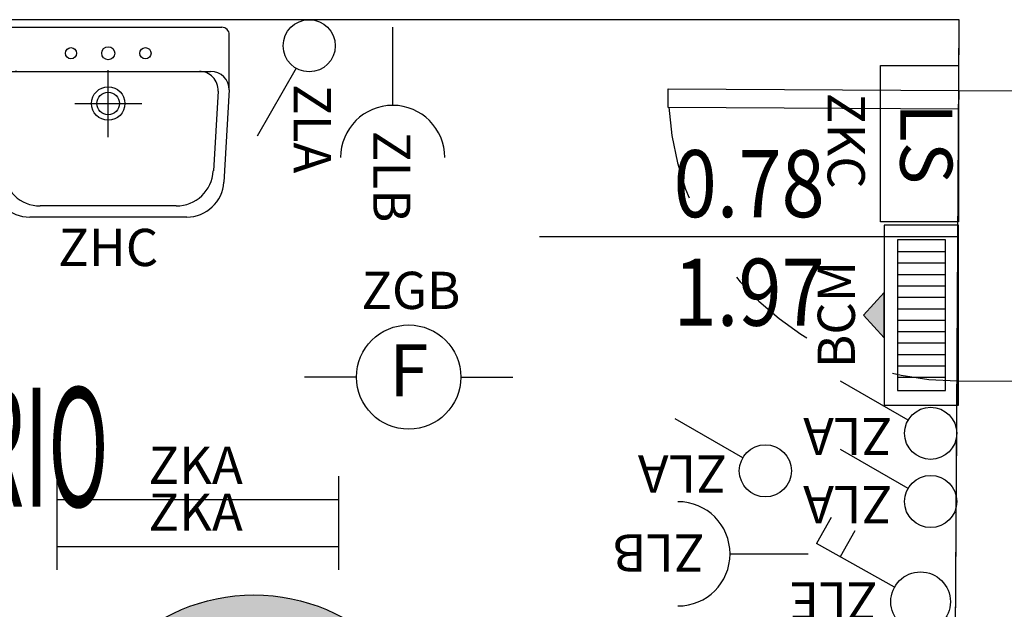
# Model space of a CAD drawing. Units: millimetres. Extents: x 1346.6 to 1392.1, y 776.7 to 809.8.
# Drawn here: x 1378.7 to 1381.3, y 793.5 to 795.1 of the extents above; entities that cross this region are included whole.
import ezdxf
from ezdxf.enums import TextEntityAlignment as Align

# ---------------------------------------------------------------- set-up
doc = ezdxf.new("R2010")
doc.units = ezdxf.units.MM
doc.linetypes.add('INGOMBRO', pattern=[0.5, 0.25, -0.25])
for name, color, linetype in [('A-Dimensioni porte', 53, 'Continuous'), ('A-LOCALI', 7, 'Continuous'), ('A-Polilinee', 135, 'Continuous'), ('AA-Altezza', 6, 'Continuous'), ('AA-Caratteristiche', 135, 'Continuous'), ('AA-Destinazione', 53, 'Continuous'), ('AA-Destinazione CEI', 30, 'Continuous'), ('AA-Muri', 150, 'Continuous'), ('AA-N.Vano', 5, 'Continuous'), ('AA-Porte', 4, 'Continuous'), ('AA-Rapporti', 135, 'Continuous'), ('AA-Sanitari', 7, 'Continuous'), ('AA-Superficie', 135, 'Continuous'), ('C-Classificazione medica', 20, 'Continuous'), ('E- F.M.', 2, 'Continuous'), ('E- Luce Servizio', 3, 'Continuous'), ('EA- Elettrico_antincendio', 3, 'Continuous'), ('M- Diffusori', 6, 'Continuous'), ('S- Antincendio', 1, 'Continuous')]:
    doc.layers.add(name, color=color, linetype=linetype)
for name, color, linetype, plot in [('AA-ClasseREI', 230, 'Continuous', False), ('AA-Nretichette', 7, 'Continuous', False), ('AA-Postiletto', 7, 'Continuous', False)]:
    doc.layers.add(name, color=color, linetype=linetype, plot=plot)
doc.styles.add('ARIAL', font='ARIAL.TTF')
doc.styles.add('ROMANS', font='romans')
doc.styles.add('SIMPLEX', font='SIMPLEX', dxfattribs={"width": 0.75})
doc.styles.get("Standard").update_dxf_attribs({"font": 'txt.shx'})

# ---------------------------------------------------------------- blocks, each defined once
blk = doc.blocks.new('DWG_INFISSO_COD')
blk.add_line((0.5, 0), (-0.5, 0))
at = {"style": 'ROMANS', "width": 0.85}
for tag, p in [('LARGHEZZA', (0, 0.0473)), ('ALTEZZA', (0, -0.2118))]:
    blk.add_attdef(tag, text='', height=0.16, dxfattribs=at).set_placement(p, align=Align.CENTER)
at = {"style": 'ROMANS', "width": 0.85, "flags": 1}
for tag, height, p in [('S.V.', 0.16, (0, -0.4708)), ('S.I.', 0.16, (0, -0.7299)), ('1', 0.128, (0, -0.9371)), ('2', 0.128, (0, -1.1443)), ('3', 0.128, (0, -1.3516)), ('4', 0.128, (0, -1.5588)), ('5', 0.128, (0, -1.7661)), ('6', 0.128, (0, -1.9733))]:
    blk.add_attdef(tag, text='', height=height, dxfattribs=at).set_placement(p, align=Align.CENTER)
blk = doc.blocks.new('ZKA5')
for p, q in [((-0.378, 0.063), (-0.378, -0.063)), ((0.378, 0.063), (0.378, -0.063)), ((-0.378, 0), (0.378, 0))]:
    blk.add_line(p, q)
at = {"flags": 9}
for tag in ['YAC_ATTRIBUTE_Modello', 'YAC_BLOCK', 'YAC_BLOCKID', 'YAC_BLOCKCODE', 'YAC_NAME', 'YAC_NAMEB', 'YAC_DESCRIPTION', 'YAC_AZIENDA', 'YAC_DESCRIZIONEAZIENDA', 'YAC_NAMEU', 'YAC_DESCRIZIONEU', 'YAC_UTENTE', 'YAC_CODUTENTE', 'YAC_DESCUTENTE', 'YAC_LEVEL1', 'YAC_LEVEL2', 'YAC_LEVEL3', 'YAC_LEVEL4', 'YAC_LEVEL5', 'YAC_LEVEL1DESC', 'YAC_LEVEL2DESC', 'YAC_LEVEL3DESC', 'YAC_LEVEL4DESC', 'YAC_LEVEL5DESC', 'YAC_POSITION1', 'YAC_POSITION2', 'YAC_POSITION3', 'YAC_POSITION4', 'YAC_POSITION5', 'YAC_ATTRIBUTE_Marca', 'YAC_ATTRIBUTE_Stato', 'YAC_ATTRIBUTE_Note', 'YAC_CODICETOTALE', 'YAC_ATTRIBUTE_TIPOLOGIA', 'YAC_ATTRIBUTE_FOTO', 'YAC_ATTRIBUTE_MANUTENZIONE_A_CARICO', 'YAC_VANO_CLASSE', 'YAC_ATTRIBUTE_SITE_ID', 'YAC_ATTRIBUTE_BL_ID', 'YAC_ATTRIBUTE_FL_ID', 'YAC_ATTRIBUTE_RM_ID', 'YAC_ATTRIBUTE_X', 'YAC_ATTRIBUTE_Y', 'YAC_ATTRIBUTE_Z']:
    blk.add_attdef(tag, (0, 0), '', height=1, dxfattribs=at)
at = {"style": 'ROMANS', "flags": 8}
blk.add_attdef('YAC_ATTRIBUTE_ACRONIMO', text='', height=0.1, dxfattribs=at).set_placement((-0.0052, 0.0423), align=Align.CENTER)
blk = doc.blocks.new('ZGB')
for p, q in [((-0.14, 0), (-0.28, 0)), ((0.14, 0), (0.28, 0))]:
    blk.add_line(p, q)
blk.add_circle((0, 0), 0.14)
at = {"style": 'SIMPLEX'}
blk.add_text('F', height=0.14, dxfattribs=at).set_placement((0, 0), align=Align.MIDDLE)
at = {"flags": 9}
for tag in ['YAC_ATTRIBUTE_Modello', 'YAC_BLOCK', 'YAC_BLOCKID', 'YAC_BLOCKCODE', 'YAC_NAME', 'YAC_NAMEB', 'YAC_DESCRIPTION', 'YAC_AZIENDA', 'YAC_DESCRIZIONEAZIENDA', 'YAC_NAMEU', 'YAC_DESCRIZIONEU', 'YAC_UTENTE', 'YAC_CODUTENTE', 'YAC_DESCUTENTE', 'YAC_LEVEL1', 'YAC_LEVEL2', 'YAC_LEVEL3', 'YAC_LEVEL4', 'YAC_LEVEL5', 'YAC_LEVEL1DESC', 'YAC_LEVEL2DESC', 'YAC_LEVEL3DESC', 'YAC_LEVEL4DESC', 'YAC_LEVEL5DESC', 'YAC_POSITION1', 'YAC_POSITION2', 'YAC_POSITION3', 'YAC_POSITION4', 'YAC_POSITION5', 'YAC_ATTRIBUTE_Marca', 'YAC_ATTRIBUTE_Stato', 'YAC_ATTRIBUTE_Note', 'YAC_CODICETOTALE', 'YAC_ATTRIBUTE_LOOP_SENSORE', 'YAC_ATTRIBUTE_FOTO', 'YAC_ATTRIBUTE_MANUTENZIONE_A_CARICO', 'YAC_ATTRIBUTE_N_SENSORE', 'YAC_VANO_CLASSE', 'YAC_ATTRIBUTE_SITE_ID', 'YAC_ATTRIBUTE_BL_ID', 'YAC_ATTRIBUTE_FL_ID', 'YAC_ATTRIBUTE_RM_ID', 'YAC_ATTRIBUTE_X', 'YAC_ATTRIBUTE_Y', 'YAC_ATTRIBUTE_Z']:
    blk.add_attdef(tag, (0, 0), '', height=1, dxfattribs=at)
at = {"style": 'ROMANS', "flags": 8}
blk.add_attdef('YAC_ATTRIBUTE_ACRONIMO', text='', height=0.1, dxfattribs=at).set_placement((0.0058, 0.1829), align=Align.CENTER)
blk = doc.blocks.new('ZLB')
blk.add_line((0.21, 0), (0, 0))
blk.add_arc((0.35, 0), 0.14, 90, 270)
at = {"flags": 9}
for tag in ['YAC_ATTRIBUTE_Modello', 'YAC_BLOCK', 'YAC_BLOCKID', 'YAC_BLOCKCODE', 'YAC_NAME', 'YAC_NAMEB', 'YAC_DESCRIPTION', 'YAC_AZIENDA', 'YAC_DESCRIZIONEAZIENDA', 'YAC_NAMEU', 'YAC_DESCRIZIONEU', 'YAC_UTENTE', 'YAC_CODUTENTE', 'YAC_DESCUTENTE', 'YAC_LEVEL1', 'YAC_LEVEL2', 'YAC_LEVEL3', 'YAC_LEVEL4', 'YAC_LEVEL5', 'YAC_LEVEL1DESC', 'YAC_LEVEL2DESC', 'YAC_LEVEL3DESC', 'YAC_LEVEL4DESC', 'YAC_LEVEL5DESC', 'YAC_POSITION1', 'YAC_POSITION2', 'YAC_POSITION3', 'YAC_POSITION4', 'YAC_POSITION5', 'YAC_ATTRIBUTE_Marca', 'YAC_ATTRIBUTE_Stato', 'YAC_ATTRIBUTE_Note', 'YAC_CODICETOTALE', 'YAC_ATTRIBUTE_FOTO', 'YAC_ATTRIBUTE_MANUTENZIONE_A_CARICO', 'YAC_VANO_CLASSE', 'YAC_ATTRIBUTE_SITE_ID', 'YAC_ATTRIBUTE_BL_ID', 'YAC_ATTRIBUTE_FL_ID', 'YAC_ATTRIBUTE_RM_ID', 'YAC_ATTRIBUTE_X', 'YAC_ATTRIBUTE_Y', 'YAC_ATTRIBUTE_Z']:
    blk.add_attdef(tag, (0, 0), '', height=1, dxfattribs=at)
at = {"style": 'ROMANS', "flags": 8}
blk.add_attdef('YAC_ATTRIBUTE_ACRONIMO', (0.2784, -0.0523), '', height=0.1, dxfattribs=at)
blk = doc.blocks.new('ZHC')
for p, q in [((-0.305, 0), (0.305, 0)), ((-0.325, -0.1686), (-0.325, -0.02)), ((0.325, -0.1686), (0.325, -0.02)), ((-0.275, -0.1186), (-0.2449, -0.1186)), ((-0.2449, -0.1186), (0.2449, -0.1186)), ((0, -0.295), (0, -0.115)), ((0.2449, -0.1186), (0.275, -0.1186)), ((-0.3105, -0.4158), (-0.325, -0.1686)), ((-0.2823, -0.3858), (-0.2948, -0.1715)), ((0.2948, -0.1715), (0.2823, -0.3858)), ((0.325, -0.1686), (0.3105, -0.4158)), ((-0.09, -0.205), (0.09, -0.205)), ((0.1824, -0.48), (-0.1824, -0.48)), ((0.2107, -0.51), (-0.2107, -0.51))]:
    blk.add_line(p, q)
for centre, radius in [((0, -0.07), 0.0175), ((-0.1, -0.07), 0.015), ((0.1, -0.07), 0.015), ((0, -0.205), 0.045), ((0, -0.205), 0.0301)]:
    blk.add_circle(centre, radius)
for centre, radius, start, end in [((-0.305, -0.02), 0.02, 90, 180), ((0.305, -0.02), 0.02, 0, 90), ((-0.275, -0.1686), 0.05, 90, 180), ((-0.2449, -0.1686), 0.05, 90, 183.3529), ((0.2449, -0.1686), 0.05, 356.6471, 90), ((0.275, -0.1686), 0.05, 0, 90), ((-0.1824, -0.38), 0.1, 183.3529, 270), ((0.1824, -0.38), 0.1, 270, 356.6471), ((-0.2107, -0.41), 0.1, 183.3529, 270), ((0.2107, -0.41), 0.1, 270, 356.6471)]:
    blk.add_arc(centre, radius, start, end)
at = {"flags": 9}
for tag in ['YAC_ATTRIBUTE_Modello', 'YAC_BLOCK', 'YAC_BLOCKID', 'YAC_BLOCKCODE', 'YAC_NAME', 'YAC_NAMEB', 'YAC_DESCRIPTION', 'YAC_AZIENDA', 'YAC_DESCRIZIONEAZIENDA', 'YAC_NAMEU', 'YAC_DESCRIZIONEU', 'YAC_UTENTE', 'YAC_CODUTENTE', 'YAC_DESCUTENTE', 'YAC_LEVEL1', 'YAC_LEVEL2', 'YAC_LEVEL3', 'YAC_LEVEL4', 'YAC_LEVEL5', 'YAC_LEVEL1DESC', 'YAC_LEVEL2DESC', 'YAC_LEVEL3DESC', 'YAC_LEVEL4DESC', 'YAC_LEVEL5DESC', 'YAC_POSITION1', 'YAC_POSITION2', 'YAC_POSITION3', 'YAC_POSITION4', 'YAC_POSITION5', 'YAC_CODICETOTALE', 'YAC_ATTRIBUTE_Marca', 'YAC_ATTRIBUTE_Stato', 'YAC_ATTRIBUTE_Note', 'YAC_ATTRIBUTE_FOTO', 'YAC_ATTRIBUTE_MANUTENZIONE_A_CARICO', 'YAC_VANO_CLASSE', 'YAC_ATTRIBUTE_SITE_ID', 'YAC_ATTRIBUTE_BL_ID', 'YAC_ATTRIBUTE_FL_ID', 'YAC_ATTRIBUTE_RM_ID', 'YAC_ATTRIBUTE_X', 'YAC_ATTRIBUTE_Y', 'YAC_ATTRIBUTE_Z']:
    blk.add_attdef(tag, (0, 0), '', height=1, dxfattribs=at)
at = {"style": 'ROMANS', "flags": 8}
blk.add_attdef('YAC_ATTRIBUTE_ACRONIMO', text='', height=0.1, dxfattribs=at).set_placement((0, -0.6416), align=Align.CENTER)
blk = doc.blocks.new('ZLA')
blk.add_line((0.035, 0.0606), (0.14, 0.2425))
blk.add_circle((0, 0), 0.07)
at = {"style": 'ROMANS', "flags": 8}
blk.add_attdef('YAC_ATTRIBUTE_ACRONIMO', (0.0415, 0.1032), '', height=0.1, rotation=90, dxfattribs=at)
at = {"flags": 9}
for tag in ['YAC_ATTRIBUTE_Modello', 'YAC_BLOCK', 'YAC_BLOCKID', 'YAC_BLOCKCODE', 'YAC_NAME', 'YAC_NAMEB', 'YAC_DESCRIPTION', 'YAC_AZIENDA', 'YAC_DESCRIZIONEAZIENDA', 'YAC_NAMEU', 'YAC_DESCRIZIONEU', 'YAC_UTENTE', 'YAC_CODUTENTE', 'YAC_DESCUTENTE', 'YAC_LEVEL1', 'YAC_LEVEL2', 'YAC_LEVEL3', 'YAC_LEVEL4', 'YAC_LEVEL5', 'YAC_LEVEL1DESC', 'YAC_LEVEL2DESC', 'YAC_LEVEL3DESC', 'YAC_LEVEL4DESC', 'YAC_LEVEL5DESC', 'YAC_POSITION1', 'YAC_POSITION2', 'YAC_POSITION3', 'YAC_POSITION4', 'YAC_POSITION5', 'YAC_ATTRIBUTE_Marca', 'YAC_ATTRIBUTE_Stato', 'YAC_ATTRIBUTE_Note', 'YAC_CODICETOTALE', 'YAC_ATTRIBUTE_FOTO', 'YAC_ATTRIBUTE_MANUTENZIONE_A_CARICO', 'YAC_VANO_CLASSE', 'YAC_ATTRIBUTE_SITE_ID', 'YAC_ATTRIBUTE_BL_ID', 'YAC_ATTRIBUTE_FL_ID', 'YAC_ATTRIBUTE_RM_ID', 'YAC_ATTRIBUTE_X', 'YAC_ATTRIBUTE_Y', 'YAC_ATTRIBUTE_Z']:
    blk.add_attdef(tag, (0, 0), '', height=1, dxfattribs=at)
blk = doc.blocks.new('ZKC')
for p, q in [((-0.21, 0.21), (0.21, 0.21)), ((-0.21, 0), (-0.21, 0.21)), ((0.21, 0.21), (0.21, 0)), ((0.21, 0), (-0.21, 0))]:
    blk.add_line(p, q)
at = {"style": 'SIMPLEX'}
blk.add_text('LS', height=0.14, dxfattribs=at).set_placement((0, 0.105), align=Align.MIDDLE)
at = {"flags": 9}
for tag in ['YAC_ATTRIBUTE_Modello', 'YAC_BLOCK', 'YAC_BLOCKID', 'YAC_BLOCKCODE', 'YAC_NAME', 'YAC_NAMEB', 'YAC_DESCRIPTION', 'YAC_AZIENDA', 'YAC_DESCRIZIONEAZIENDA', 'YAC_NAMEU', 'YAC_DESCRIZIONEU', 'YAC_UTENTE', 'YAC_CODUTENTE', 'YAC_DESCUTENTE', 'YAC_LEVEL1', 'YAC_LEVEL2', 'YAC_LEVEL3', 'YAC_LEVEL4', 'YAC_LEVEL5', 'YAC_LEVEL1DESC', 'YAC_LEVEL2DESC', 'YAC_LEVEL3DESC', 'YAC_LEVEL4DESC', 'YAC_LEVEL5DESC', 'YAC_POSITION1', 'YAC_POSITION2', 'YAC_POSITION3', 'YAC_POSITION4', 'YAC_POSITION5', 'YAC_ATTRIBUTE_Marca', 'YAC_ATTRIBUTE_Stato', 'YAC_ATTRIBUTE_Note', 'YAC_CODICETOTALE', 'YAC_ATTRIBUTE_POTENZA_W', 'YAC_ATTRIBUTE_FOTO', 'YAC_ATTRIBUTE_MANUTENZIONE_A_CARICO', 'YAC_ATTRIBUTE_N_LAMPADA_PRODUTTORE', 'YAC_VANO_CLASSE', 'YAC_ATTRIBUTE_SITE_ID', 'YAC_ATTRIBUTE_BL_ID', 'YAC_ATTRIBUTE_FL_ID', 'YAC_ATTRIBUTE_RM_ID', 'YAC_ATTRIBUTE_X', 'YAC_ATTRIBUTE_Y', 'YAC_ATTRIBUTE_Z']:
    blk.add_attdef(tag, (0, 0), '', height=1, dxfattribs=at)
at = {"style": 'ROMANS', "flags": 8}
blk.add_attdef('YAC_ATTRIBUTE_ACRONIMO', text='', height=0.1, dxfattribs=at).set_placement((-0.0079, -0.1419), align=Align.CENTER)
blk = doc.blocks.new('BCM')
blk.add_hatch(color=256).paths.add_polyline_path([(-0.0609, 0.2002), (0.0609, 0.2002), (0, 0.2555)])
for p, q in [((0, 0.2555), (-0.0609, 0.2002)), ((0, 0.2555), (0.0609, 0.2002)), ((0.2414, 0.2002), (-0.2414, 0.2002)), ((-0.2414, 0.2002), (-0.2414, 0)), ((-0.0609, 0.2002), (0.0609, 0.2002)), ((0.2414, 0), (0.2414, 0.2002)), ((0.2021, 0.1646), (-0.2021, 0.1646)), ((-0.2021, 0.1646), (-0.2021, 0.0356)), ((-0.1677, 0.0356), (-0.1677, 0.1646)), ((-0.137, 0.0356), (-0.137, 0.1646)), ((-0.1063, 0.0356), (-0.1063, 0.1646)), ((-0.0756, 0.0356), (-0.0756, 0.1646)), ((-0.0449, 0.0356), (-0.0449, 0.1646)), ((-0.0142, 0.0356), (-0.0142, 0.1646)), ((0.0164, 0.0356), (0.0164, 0.1646)), ((0.0471, 0.0356), (0.0471, 0.1646)), ((0.0778, 0.0356), (0.0778, 0.1646)), ((0.1085, 0.0356), (0.1085, 0.1646)), ((0.1392, 0.0356), (0.1392, 0.1646)), ((0.1699, 0.0356), (0.1699, 0.1646)), ((0.2021, 0.0356), (0.2021, 0.1646)), ((-0.2021, 0.0356), (0.2021, 0.0356)), ((-0.2414, 0), (0.2414, 0))]:
    blk.add_line(p, q)
at = {"flags": 9}
for tag in ['YAC_BLOCK', 'YAC_BLOCKID', 'YAC_BLOCKCODE', 'YAC_NAME', 'YAC_NAMEB', 'YAC_DESCRIPTION', 'YAC_AZIENDA', 'YAC_DESCRIZIONEAZIENDA', 'YAC_NAMEU', 'YAC_DESCRIZIONEU', 'YAC_UTENTE', 'YAC_CODUTENTE', 'YAC_DESCUTENTE', 'YAC_LEVEL1', 'YAC_LEVEL2', 'YAC_LEVEL3', 'YAC_LEVEL4', 'YAC_LEVEL5', 'YAC_LEVEL1DESC', 'YAC_LEVEL2DESC', 'YAC_LEVEL3DESC', 'YAC_LEVEL4DESC', 'YAC_LEVEL5DESC', 'YAC_POSITION1', 'YAC_POSITION2', 'YAC_POSITION3', 'YAC_POSITION4', 'YAC_POSITION5', 'YAC_ATTRIBUTE_Stato', 'YAC_ATTRIBUTE_Note', 'YAC_CODICETOTALE', 'YAC_ATTRIBUTE_GRADO_FILTR_EURO', 'YAC_ATTRIBUTE_FOTO', 'YAC_ATTRIBUTE_MANUTENZIONE_A_CARICO', 'YAC_ATTRIBUTE_LARGH_CM', 'YAC_ATTRIBUTE_LUNGH_CM', 'YAC_ATTRIBUTE_DIAMETRO_CM', 'YAC_VANO_CLASSE', 'YAC_ATTRIBUTE_SITE_ID', 'YAC_ATTRIBUTE_BL_ID', 'YAC_ATTRIBUTE_FL_ID', 'YAC_ATTRIBUTE_RM_ID', 'YAC_ATTRIBUTE_X', 'YAC_ATTRIBUTE_Y', 'YAC_ATTRIBUTE_Z', 'YAC_ATTRIBUTE_DIMENSIONI_FILTRO_CM', 'YAC_ATTRIBUTE_PORTATA_FILTRO_MC-H']:
    blk.add_attdef(tag, (0, 0), '', height=1, dxfattribs=at)
at = {"style": 'ROMANS', "flags": 8}
blk.add_attdef('YAC_ATTRIBUTE_ACRONIMO', text='', height=0.1, dxfattribs=at).set_placement((0.0015, 0.2786), align=Align.CENTER)
at = {"layer": 'E- F.M.', "flags": 9}
blk.add_attdef('YAC_ATTRIBUTE_PRESENZA_FILTRI', (0, 0), '', height=1, dxfattribs=at)
blk = doc.blocks.new('LOC_CLASS')
for points in [[(0.421, 0.423, 0.414214), (-0.2861, 0.423)], [(-0.2861, -0.2841), (-0.2861, 0.423, 0.198912), (-0.4326, 0.0695, 0.198912)], [(0.421, -0.2841, 0.198912), (0.5674, 0.0695, 0.198912), (0.421, 0.423)], [(-0.2861, -0.2841, 0.414214), (0.421, -0.2841)]]:
    blk.add_hatch(color=256).paths.add_polyline_path(points)
blk.add_lwpolyline([(-0.2861, 0.423), (0.421, 0.423), (0.421, -0.2841), (-0.2861, -0.2841)], close=True)
blk.add_circle((0.0674, 0.0695), 0.5)
at = {"style": 'ARIAL'}
blk.add_attdef('CLASSIFICAZIONE', text='', height=0.35, dxfattribs=at).set_placement((-0.0847, -0.1891), align=Align.CENTER)
blk = doc.blocks.new('VANO_COD')
at = {"layer": 'Defpoints'}
blk.add_circle((0, 0), 0.01, dxfattribs=at)
at = {"flags": 9}
for tag in ['YAC_BLOCK', 'YAC_BLOCKID', 'YAC_BLOCKCODE', 'YAC_NAME', 'YAC_NAMEB', 'YAC_DESCRIPTION', 'YAC_AZIENDA', 'YAC_DESCRIZIONEAZIENDA', 'YAC_NAMEU', 'YAC_DESCRIZIONEU', 'YAC_UTENTE', 'YAC_CODUTENTE', 'YAC_DESCUTENTE', 'YAC_LEVEL1', 'YAC_LEVEL2', 'YAC_LEVEL3', 'YAC_LEVEL4', 'YAC_LEVEL5', 'YAC_LEVEL1DESC', 'YAC_LEVEL2DESC', 'YAC_LEVEL3DESC', 'YAC_LEVEL4DESC', 'YAC_LEVEL5DESC', 'YAC_POSITION1', 'YAC_POSITION2', 'YAC_POSITION3', 'YAC_POSITION4', 'YAC_POSITION5', 'YAC_CODICETOTALE', 'YAC_VANO_CLASSE', 'YAC_ATTRIBUTE_SITE_ID']:
    blk.add_attdef(tag, (0, 0), '', height=1, dxfattribs=at)
at = {"layer": 'AA-Altezza', "color": 6, "style": 'ROMANS', "width": 0.5, "flags": 8}
blk.add_attdef('YAC_ATTRIBUTE_ALTEZZA', text='', height=0.32, dxfattribs=at).set_placement((0, -1.3503), align=Align.CENTER)
at = {"layer": 'AA-Caratteristiche', "style": 'ROMANS', "width": 0.5, "flags": 9}
for tag, p in [('YAC_ATTRIBUTE_BL_ID', (0, 1.2341)), ('YAC_ATTRIBUTE_FL_ID', (0, 0.7221)), ('YAC_ATTRIBUTE_QUOTA_PAVIMENTO', (0, -4.977)), ('YAC_ATTRIBUTE_PERIMETRO', (0, -5.4951)), ('YAC_ATTRIBUTE_SUPERFICIE_PARETI', (0, -6.0132)), ('YAC_ATTRIBUTE_VOLUME', (0, -6.5313)), ('YAC_ATTRIBUTE_PAVIMENTO', (0, -7.0494)), ('YAC_ATTRIBUTE_RIVESTIMENTO_E_ALTEZZA', (0, -7.5674)), ('YAC_ATTRIBUTE_FINITURA_PARETI', (0, -8.0855)), ('YAC_ATTRIBUTE_FINITURA_SOFFITTO', (0, -8.6036)), ('YAC_ATTRIBUTE_CONTROSOFFITTO', (0, -9.1217)), ('YAC_ATTRIBUTE_FOTO_1', (0, -9.6398)), ('YAC_ATTRIBUTE_FOTO_2', (0, -10.1579)), ('YAC_ATTRIBUTE_FOTO_3', (0, -10.676)), ('YAC_ATTRIBUTE_FOTO_4', (0, -11.1941)), ('YAC_ATTRIBUTE_FOTO_5', (0, -11.7122)), ('YAC_ATTRIBUTE_FOTO_6', (0, -12.2303))]:
    blk.add_attdef(tag, text='', height=0.32, dxfattribs=at).set_placement(p, align=Align.CENTER)
at = {"layer": 'AA-ClasseREI', "style": 'ROMANS', "width": 0.5, "flags": 9}
blk.add_attdef('YAC_ATTRIBUTE_CLASSE_REI', text='', height=0.32, dxfattribs=at).set_placement((0, -3.4227), align=Align.CENTER)
at = {"layer": 'AA-Destinazione', "color": 53, "style": 'ROMANS', "width": 0.5, "flags": 8}
blk.add_attdef('YAC_ATTRIBUTE_DESTINAZIONE_USO', text='', height=0.32, dxfattribs=at).set_placement((0, 0.204), align=Align.CENTER)
at = {"layer": 'AA-Destinazione CEI', "style": 'ROMANS', "width": 0.5, "flags": 9}
blk.add_attdef('YAC_ATTRIBUTE_CLASSIF_USO_MEDICO', text='', height=0.32, dxfattribs=at).set_placement((0, -2.9046), align=Align.CENTER)
at = {"layer": 'AA-N.Vano', "color": 5, "style": 'ROMANS', "width": 0.5, "flags": 8}
blk.add_attdef('YAC_ATTRIBUTE_RM_ID', text='', height=0.32, dxfattribs=at).set_placement((0, -0.3202), align=Align.CENTER)
at = {"layer": 'AA-Nretichette', "style": 'ROMANS', "width": 0.5, "flags": 9}
blk.add_attdef('YAC_ATTRIBUTE_NR_ETICHETTE', text='', height=0.32, dxfattribs=at).set_placement((0, -4.4589), align=Align.CENTER)
at = {"layer": 'AA-Postiletto', "style": 'ROMANS', "width": 0.5, "flags": 9}
blk.add_attdef('YAC_ATTRIBUTE_NR_POSTI_LETTO', text='', height=0.32, dxfattribs=at).set_placement((0, -3.9408), align=Align.CENTER)
at = {"layer": 'AA-Rapporti', "style": 'ROMANS', "width": 0.5, "flags": 9}
for tag, p in [('YAC_ATTRIBUTE_R_ILLUMINANTE', (0, -1.8684)), ('YAC_ATTRIBUTE_R_VENTILANTE', (0, -2.3865))]:
    blk.add_attdef(tag, text='', height=0.32, dxfattribs=at).set_placement(p, align=Align.CENTER)
at = {"layer": 'AA-Superficie', "color": 135, "style": 'ROMANS', "width": 0.5, "flags": 8}
blk.add_attdef('YAC_ATTRIBUTE_SUPERFICIE', text='', height=0.32, dxfattribs=at).set_placement((0, -0.8322), align=Align.CENTER)
blk = doc.blocks.new('ZLE')
for p, q in [((0.039, 0.0699), (0.156, 0.2794)), ((0.2258, 0.2404), (0.156, 0.2794)), ((0.1903, 0.1767), (0.1204, 0.2157))]:
    blk.add_line(p, q)
blk.add_circle((0, 0), 0.08)
at = {"style": 'ROMANS', "flags": 8}
blk.add_attdef('YAC_ATTRIBUTE_ACRONIMO', (0.0517, 0.1159), '', height=0.1, rotation=90, dxfattribs=at)
at = {"flags": 9}
for tag in ['YAC_ATTRIBUTE_Modello', 'YAC_BLOCK', 'YAC_BLOCKID', 'YAC_BLOCKCODE', 'YAC_NAME', 'YAC_NAMEB', 'YAC_DESCRIPTION', 'YAC_AZIENDA', 'YAC_DESCRIZIONEAZIENDA', 'YAC_NAMEU', 'YAC_DESCRIZIONEU', 'YAC_UTENTE', 'YAC_CODUTENTE', 'YAC_DESCUTENTE', 'YAC_LEVEL1', 'YAC_LEVEL2', 'YAC_LEVEL3', 'YAC_LEVEL4', 'YAC_LEVEL5', 'YAC_LEVEL1DESC', 'YAC_LEVEL2DESC', 'YAC_LEVEL3DESC', 'YAC_LEVEL4DESC', 'YAC_LEVEL5DESC', 'YAC_POSITION1', 'YAC_POSITION2', 'YAC_POSITION3', 'YAC_POSITION4', 'YAC_POSITION5', 'YAC_ATTRIBUTE_Marca', 'YAC_ATTRIBUTE_Stato', 'YAC_ATTRIBUTE_Note', 'YAC_CODICETOTALE', 'YAC_ATTRIBUTE_FOTO', 'YAC_ATTRIBUTE_MANUTENZIONE_A_CARICO', 'YAC_VANO_CLASSE', 'YAC_ATTRIBUTE_SITE_ID', 'YAC_ATTRIBUTE_BL_ID', 'YAC_ATTRIBUTE_FL_ID', 'YAC_ATTRIBUTE_RM_ID', 'YAC_ATTRIBUTE_X', 'YAC_ATTRIBUTE_Y', 'YAC_ATTRIBUTE_Z']:
    blk.add_attdef(tag, (0, 0), '', height=1, dxfattribs=at)

msp = doc.modelspace()

# ---------------------------------------------------------------- linework, layer by layer
at = {"layer": 'A-Polilinee'}
msp.add_lwpolyline([(1377.0579, 795.0545), (1377.0442, 792.0945), (1377.2359, 792.0945), (1377.2359, 791.8945), (1381.1616, 791.8945), (1381.1803, 795.0545)], close=True, dxfattribs=at)
at = {"layer": 'AA-Muri'}
for p, q in [((1381.1803, 795.0545), (1377.0579, 795.0545)), ((1381.1792, 794.8645), (1381.1803, 795.0545)), ((1381.1616, 791.8945), (1381.1746, 794.0845))]:
    msp.add_line(p, q, dxfattribs=at)
at = {"layer": 'AA-Muri', "color": 150, "linetype": 'ByBlock'}
for p, q in [((1381.1792, 794.8645), (1381.3492, 794.8635)), ((1381.1746, 794.0845), (1381.3446, 794.0835))]:
    msp.add_line(p, q, dxfattribs=at)
at = {"layer": 'AA-Porte'}
msp.add_lwpolyline([(1381.1789, 794.8145), (1380.3989, 794.8191), (1380.3992, 794.8691), (1381.1792, 794.8645)], close=True, dxfattribs=at)
at = {"layer": 'AA-Porte', "linetype": 'INGOMBRO'}
msp.add_arc((1381.1792, 794.8645), 0.78, 183.3294, 269.6616, dxfattribs=at)

# ---------------------------------------------------------------- block references
at = {"layer": 'A-Dimensioni porte', "xscale": 1.125, "yscale": 1.125, "zscale": 1.125}
msp.add_blockref('DWG_INFISSO_COD', (1380.6164, 794.471), dxfattribs=at).add_auto_attribs({'LARGHEZZA': '0.78', 'ALTEZZA': '1.97'})
at = {"layer": 'A-LOCALI'}
ref = msp.add_blockref('VANO_COD', (1378.137, 793.5428), dxfattribs=at)
ref.add_attrib('YAC_ATTRIBUTE_RM_ID', 'L036', dxfattribs={"layer": 'AA-N.Vano', "color": 5, "height": 0.32, "style": 'ROMANS', "width": 0.5}).set_placement((1378.137, 793.2226), align=Align.CENTER)
ref.add_attrib('YAC_ATTRIBUTE_SUPERFICIE', 'mq12.98', dxfattribs={"layer": 'AA-Superficie', "color": 135, "height": 0.32, "style": 'ROMANS', "width": 0.5}).set_placement((1378.137, 792.7106), align=Align.CENTER)
ref.add_attrib('YAC_ATTRIBUTE_ALTEZZA', 'Hs:3.18', dxfattribs={"layer": 'AA-Altezza', "color": 6, "height": 0.32, "style": 'ROMANS', "width": 0.5}).set_placement((1378.137, 792.1925), align=Align.CENTER)
ref.add_attrib('YAC_ATTRIBUTE_DESTINAZIONE_USO', 'AMBULATORIO', dxfattribs={"layer": 'AA-Destinazione', "color": 53, "height": 0.32, "style": 'ROMANS', "width": 0.5}).set_placement((1378.137, 793.7468), align=Align.CENTER)
at = {"layer": 'AA-Sanitari'}
ref = msp.add_blockref('ZHC', (1378.8955, 795.0344), dxfattribs=at)
ref.add_attrib('YAC_ATTRIBUTE_ACRONIMO', 'ZHC', dxfattribs={"layer": '0', "height": 0.1, "style": 'ROMANS'}).set_placement((1378.8955, 794.3929), align=Align.CENTER)
at = {"layer": 'C-Classificazione medica'}
ref = msp.add_blockref('LOC_CLASS', (1379.2195, 792.9401), dxfattribs=at)
ref.add_attrib('CLASSIFICAZIONE', '0', dxfattribs={"layer": '0', "height": 0.5, "rotation": 360, "style": 'ARIAL'}).set_placement((1379.2928, 792.751), align=Align.CENTER)
at = {"layer": 'E- F.M.'}
ref = msp.add_blockref('ZLA', (1379.4352, 794.9845), dxfattribs=dict(at, rotation=179.9999999999996))
ref.add_attrib('YAC_ATTRIBUTE_ACRONIMO', 'ZLA', (1379.3937, 794.8813), dxfattribs={"layer": '0', "height": 0.1, "rotation": 270, "style": 'ROMANS'})
ref = msp.add_blockref('ZLB', (1379.6594, 795.0344), dxfattribs=dict(at, rotation=270))
ref.add_attrib('YAC_ATTRIBUTE_ACRONIMO', 'ZLB', (1379.6071, 794.756), dxfattribs={"layer": '0', "height": 0.1, "rotation": 270, "style": 'ROMANS'})
ref = msp.add_blockref('ZLA', (1381.1037, 793.9438), dxfattribs=dict(at, rotation=89.99999999999973))
ref.add_attrib('YAC_ATTRIBUTE_ACRONIMO', 'ZLA', (1381.0005, 793.9853), dxfattribs={"layer": '0', "height": 0.1, "rotation": 180, "style": 'ROMANS'})
at = {"layer": 'E- F.M.', "rotation": 89.99999999999993}
msp.add_blockref('ZLA', (1380.6599, 793.843), dxfattribs=at).add_auto_attribs({'YAC_ATTRIBUTE_ACRONIMO': 'ZLA'})
at = {"layer": 'E- F.M.'}
ref = msp.add_blockref('ZLA', (1381.1037, 793.7606), dxfattribs=dict(at, rotation=89.99999999999973))
ref.add_attrib('YAC_ATTRIBUTE_ACRONIMO', 'ZLA', (1381.0005, 793.8021), dxfattribs={"layer": '0', "height": 0.1, "rotation": 180, "style": 'ROMANS'})
ref = msp.add_blockref('ZLB', (1380.775, 793.6201), dxfattribs=dict(at, rotation=179.9999999999996))
ref.add_attrib('YAC_ATTRIBUTE_ACRONIMO', 'ZLB', (1380.4966, 793.6724), dxfattribs={"layer": '0', "height": 0.1, "rotation": 180, "style": 'ROMANS'})
ref = msp.add_blockref('ZLE', (1381.0766, 793.4916), dxfattribs=dict(at, rotation=89.99999999999993))
ref.add_attrib('YAC_ATTRIBUTE_ACRONIMO', 'ZLE', (1380.9607, 793.5433), dxfattribs={"layer": '0', "height": 0.1, "rotation": 180, "style": 'ROMANS'})
at = {"layer": 'E- Luce Servizio'}
ref = msp.add_blockref('ZKA5', (1379.1354, 793.7658), dxfattribs=at)
ref.add_attrib('YAC_ATTRIBUTE_ACRONIMO', 'ZKA', dxfattribs={"layer": '0', "height": 0.1, "style": 'ROMANS'}).set_placement((1379.1302, 793.8081), align=Align.CENTER)
ref = msp.add_blockref('ZKA5', (1379.1354, 793.6398), dxfattribs=at)
ref.add_attrib('YAC_ATTRIBUTE_ACRONIMO', 'ZKA', dxfattribs={"layer": '0', "height": 0.1, "style": 'ROMANS'}).set_placement((1379.1302, 793.6821), align=Align.CENTER)
at = {"layer": 'EA- Elettrico_antincendio'}
ref = msp.add_blockref('ZKC', (1380.9689, 794.7214), dxfattribs=dict(at, rotation=269.999999999987))
ref.add_attrib('YAC_ATTRIBUTE_ACRONIMO', 'ZKC', dxfattribs={"layer": '0', "height": 0.1, "rotation": 270, "style": 'ROMANS'}).set_placement((1380.827, 794.7293), align=Align.CENTER)
at = {"layer": 'M- Diffusori'}
ref = msp.add_blockref('BCM', (1381.1789, 794.2612), dxfattribs=dict(at, rotation=89.99999999999973))
ref.add_attrib('YAC_ATTRIBUTE_ACRONIMO', 'BCM', dxfattribs={"layer": '0', "height": 0.1, "rotation": 90, "style": 'ROMANS'}).set_placement((1380.9003, 794.2627), align=Align.CENTER)
at = {"layer": 'S- Antincendio'}
ref = msp.add_blockref('ZGB', (1379.7023, 794.0947), dxfattribs=at)
ref.add_attrib('YAC_ATTRIBUTE_ACRONIMO', 'ZGB', dxfattribs={"layer": '0', "height": 0.1, "style": 'ROMANS'}).set_placement((1379.7081, 794.2776), align=Align.CENTER)

doc.saveas('drawing.dxf')
